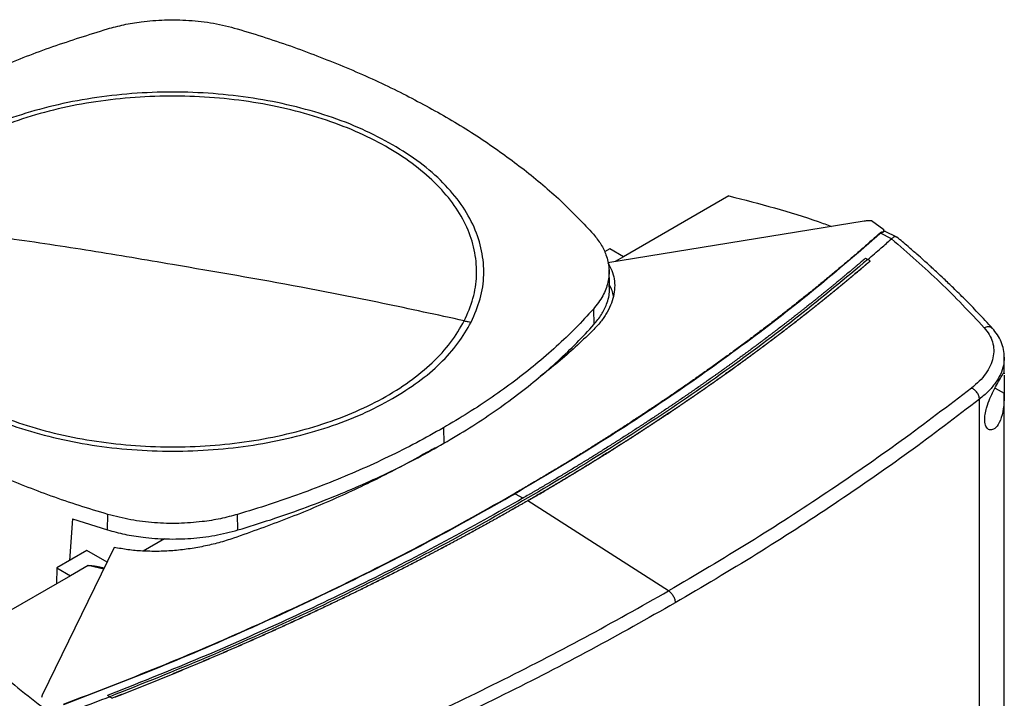
# Model space of a CAD drawing. Extents: x 0.4 to 10.6, y 0.4 to 8.1.
# Drawn here: x 2.3 to 2.7, y 5.1 to 5.4 of the extents above; entities that cross this region are included whole.
import ezdxf

# ---------------------------------------------------------------- set-up
doc = ezdxf.new("R2010")
doc.units = 0
doc.linetypes.add('SLD-SOLID', pattern=[0])
doc.layers.get('0').update_dxf_attribs({"linetype": 'CONTINUOUS'})

msp = doc.modelspace()

# ---------------------------------------------------------------- linework, layer by layer
at = {"color": 7, "linetype": 'SLD-SOLID'}
for p, q in [((2.60002, 5.34282), (2.55921, 5.31926)), ((2.65231, 5.33303), (2.55315, 5.31696)), ((2.65987, 5.32964), (2.65515, 5.33317)), ((2.65927, 5.32877), (2.65862, 5.32832)), ((2.65927, 5.32877), (2.65954, 5.32868)), ((2.65987, 5.32964), (2.65954, 5.32868)), ((2.65987, 5.32907), (2.65987, 5.32964)), ((2.66033, 5.32902), (2.66014, 5.32906)), ((2.66496, 5.32684), (2.66046, 5.32904)), ((2.66293, 5.32622), (2.65862, 5.32832)), ((2.66292, 5.32622), (2.66288, 5.32618)), ((2.55387, 5.32234), (2.55187, 5.32119)), ((2.55921, 5.31926), (2.55387, 5.32234)), ((2.55921, 5.31926), (2.55604, 5.31743)), ((2.65284, 5.31871), (2.65376, 5.31822)), ((2.65468, 5.31765), (2.65376, 5.31822)), ((2.65468, 5.31762), (2.65468, 5.31765)), ((2.55386, 5.30838), (2.55361, 5.31426)), ((2.54756, 5.29897), (2.54778, 5.29302)), ((2.7065, 5.28039), (2.70646, 5.28006)), ((2.70653, 5.27394), (2.70653, 5.28006)), ((2.70652, 5.27417), (2.70652, 5.27394)), ((2.69691, 4.97929), (2.69691, 5.26412)), ((2.70653, 5.00819), (2.70653, 5.26646)), ((2.48952, 5.25302), (2.4897, 5.24703)), ((2.51729, 5.22753), (2.52042, 5.22586)), ((2.5222, 5.22484), (2.5222, 5.22481)), ((2.57668, 5.18994), (2.5222, 5.22481)), ((2.35963, 5.21349), (2.35975, 5.21951)), ((2.41004, 5.2135), (2.40993, 5.21952)), ((2.34603, 5.21776), (2.34493, 5.20173)), ((2.34603, 5.21776), (2.35963, 5.21349)), ((2.38164, 5.21007), (2.37341, 5.20532)), ((2.36221, 5.20673), (2.33437, 5.14949)), ((2.35162, 5.20559), (2.33999, 5.19888)), ((2.35946, 5.20107), (2.35162, 5.20559)), ((2.35215, 5.19972), (2.34533, 5.19579)), ((2.34533, 5.19579), (2.30452, 5.17223)), ((2.33999, 5.19888), (2.33982, 5.19261)), ((2.33999, 5.19888), (2.34533, 5.19579)), ((2.33437, 5.14949), (2.33411, 5.14866)), ((2.36052, 5.14893), (2.3596, 5.14942)), ((2.3596, 5.14942), (2.3596, 5.14941)), ((2.36052, 5.14892), (2.3596, 5.14941)), ((2.36052, 5.14893), (2.36143, 5.14836)), ((2.36143, 5.14833), (2.36052, 5.14892)), ((2.36143, 5.14836), (2.36143, 5.14833))]:
    msp.add_line(p, q, dxfattribs=at)
at = {"color": 8, "linetype": 'SLD-SOLID'}
for p, q in [((2.70295, 5.2684), (2.70653, 5.26642)), ((2.35814, 5.19837), (2.35215, 5.19972))]:
    msp.add_line(p, q, dxfattribs=at)
at = {"color": 7, "linetype": 'SLD-SOLID'}
for points, knots in [([(2.35962, 5.40747), (2.3617, 5.40803), (2.3659, 5.40917), (2.37331, 5.41039), (2.38178, 5.41108), (2.39121, 5.4109), (2.40077, 5.40981), (2.40676, 5.40827), (2.4098, 5.40748)], [0, 0, 0, 0, 0.132414, 0.266967, 0.442442, 0.623006, 0.80848, 1, 1, 1, 1]), ([(2.28002, 5.37396), (2.2861, 5.37732), (2.29826, 5.38403), (2.31792, 5.39286), (2.33829, 5.4008), (2.3525, 5.40524), (2.35962, 5.40747)], [0, 0, 0, 0, 0.255078, 0.510157, 0.754364, 1, 1, 1, 1]), ([(2.4098, 5.40748), (2.41351, 5.40635), (2.42092, 5.40409), (2.43515, 5.39926), (2.44526, 5.3952), (2.45193, 5.39252)], [0, 0, 0, 0, 0.253924, 0.507848, 1, 1, 1, 1]), ([(2.45193, 5.39252), (2.45529, 5.39108), (2.46201, 5.38818), (2.47476, 5.38213), (2.48366, 5.37721), (2.48953, 5.37397)], [0, 0, 0, 0, 0.253927, 0.507853, 1, 1, 1, 1]), ([(2.46989, 5.36263), (2.46604, 5.3647), (2.45833, 5.36882), (2.44512, 5.37384), (2.43098, 5.37788), (2.41602, 5.38081), (2.40053, 5.38259), (2.38477, 5.38318), (2.36902, 5.38259), (2.35353, 5.38081), (2.33857, 5.37788), (2.32443, 5.37384), (2.31122, 5.36882), (2.30351, 5.3647), (2.29965, 5.36263)], [0, 0, 0, 0, 0.0833348, 0.1666605, 0.25, 0.3333355, 0.4166612, 0.5, 0.5833348, 0.6666605, 0.75, 0.8333355, 0.9166612, 1, 1, 1, 1]), ([(2.49763, 5.29444), (2.49888, 5.29731), (2.5014, 5.30306), (2.50266, 5.31195), (2.50205, 5.32084), (2.49939, 5.32962), (2.49478, 5.33812), (2.48828, 5.3462), (2.48001, 5.35372), (2.47012, 5.36055), (2.45876, 5.36658), (2.44614, 5.3717), (2.43247, 5.37583), (2.41798, 5.37889), (2.40292, 5.38083), (2.38756, 5.38162), (2.37214, 5.38125), (2.35694, 5.37972), (2.34222, 5.37706), (2.32823, 5.37331), (2.3152, 5.36853), (2.30337, 5.36282), (2.29292, 5.35627), (2.28407, 5.34898), (2.27682, 5.3411), (2.27355, 5.33548), (2.27192, 5.33267)], [0, 0, 0, 0, 0.0416667, 0.0833335, 0.1250002, 0.1666669, 0.2083334, 0.25, 0.2916666, 0.3333332, 0.375, 0.4166668, 0.4583334, 0.5, 0.5416666, 0.5833332, 0.625, 0.6666668, 0.7083334, 0.75, 0.7916666, 0.8333331, 0.8749998, 0.9166665, 0.9583333, 1, 1, 1, 1]), ([(2.48953, 5.37397), (2.49246, 5.37224), (2.49831, 5.36878), (2.50928, 5.36165), (2.51675, 5.356), (2.52167, 5.35226)], [0, 0, 0, 0, 0.253927, 0.507853, 1, 1, 1, 1]), ([(2.50028, 5.29393), (2.50159, 5.29694), (2.50422, 5.30296), (2.50547, 5.31226), (2.5047, 5.32157), (2.50175, 5.33074), (2.49673, 5.3396), (2.48967, 5.34798), (2.48085, 5.3558), (2.47354, 5.36036), (2.46989, 5.36263)], [0, 0, 0, 0, 0.125001, 0.250001, 0.375, 0.5, 0.625, 0.749999, 0.874999, 1, 1, 1, 1]), ([(2.52167, 5.35226), (2.5241, 5.35029), (2.52895, 5.34635), (2.53787, 5.33833), (2.54372, 5.33207), (2.54758, 5.32794)], [0, 0, 0, 0, 0.253924, 0.507848, 1, 1, 1, 1]), ([(2.60002, 5.34282), (2.60593, 5.34129), (2.61771, 5.33825), (2.63091, 5.33423), (2.63802, 5.33162), (2.63974, 5.33099)], [0, 0, 0, 0, 0.432652, 0.862978, 1, 1, 1, 1]), ([(2.27192, 5.33267), (2.27066, 5.32979), (2.26815, 5.32405), (2.26688, 5.31516), (2.2675, 5.30626), (2.27016, 5.29749), (2.27477, 5.28899), (2.28127, 5.28091), (2.28953, 5.27339), (2.29943, 5.26656), (2.31079, 5.26053), (2.32341, 5.25541), (2.33708, 5.25128), (2.35157, 5.24822), (2.36662, 5.24628), (2.38199, 5.24548), (2.39741, 5.24586), (2.4126, 5.24739), (2.42733, 5.25005), (2.44132, 5.2538), (2.45435, 5.25857), (2.46618, 5.26429), (2.47663, 5.27084), (2.48547, 5.27813), (2.49273, 5.28601), (2.49599, 5.29163), (2.49763, 5.29444)], [0, 0, 0, 0, 0.041667, 0.083333, 0.125, 0.166667, 0.208333, 0.25, 0.291667, 0.333333, 0.375, 0.416667, 0.458333, 0.5, 0.541667, 0.583333, 0.625, 0.666667, 0.708333, 0.75, 0.791667, 0.833333, 0.875, 0.916667, 0.958333, 1, 1, 1, 1]), ([(2.38477, 5.31623), (2.37423, 5.31802), (2.35314, 5.32161), (2.31551, 5.32728), (2.28845, 5.33063), (2.27192, 5.33267)], [0, 0, 0, 0, 0.28013, 0.560206, 1, 1, 1, 1]), ([(2.65515, 5.33317), (2.65468, 5.33319), (2.65373, 5.33322), (2.65279, 5.3331), (2.65231, 5.33303)], [0, 0, 0, 0, 0.488998, 1, 1, 1, 1]), ([(2.65927, 5.32877), (2.65926, 5.32878), (2.65924, 5.32878), (2.65918, 5.32879), (2.65909, 5.32878), (2.65892, 5.32872), (2.65863, 5.32857), (2.65845, 5.32842), (2.65832, 5.32832)], [0, 0, 0, 0, 0.030005, 0.059328, 0.122576, 0.251668, 0.503454, 1, 1, 1, 1]), ([(2.65976, 5.32898), (2.65973, 5.32893), (2.65967, 5.32885), (2.65958, 5.32873), (2.65954, 5.32868)], [0, 0, 0, 0, 0.498298, 1, 1, 1, 1]), ([(2.66064, 5.3289), (2.66056, 5.32895), (2.66031, 5.32911), (2.65999, 5.32903), (2.65976, 5.32898)], [0, 0, 0, 0, 0.310296, 1, 1, 1, 1]), ([(2.65976, 5.32898), (2.65978, 5.32902), (2.65983, 5.32909), (2.65986, 5.32907), (2.65987, 5.32907)], [0, 0, 0, 0, 0.506251, 1, 1, 1, 1]), ([(2.65832, 5.32832), (2.65818, 5.32819), (2.65749, 5.32757), (2.65567, 5.32597), (2.65343, 5.32399), (2.65117, 5.32202), (2.64947, 5.32055), (2.64776, 5.31908), (2.64604, 5.31761), (2.64431, 5.31615), (2.642, 5.3142), (2.63968, 5.31226), (2.63734, 5.31032), (2.63557, 5.30887), (2.63381, 5.30742), (2.63203, 5.30598), (2.63024, 5.30454), (2.62786, 5.30262), (2.62545, 5.30071), (2.62304, 5.2988), (2.62122, 5.29738), (2.61939, 5.29595), (2.61756, 5.29453), (2.61571, 5.29312), (2.61325, 5.29123), (2.61077, 5.28935), (2.60828, 5.28748), (2.6064, 5.28608), (2.60452, 5.28468), (2.60263, 5.28329), (2.6001, 5.28143), (2.59755, 5.27958), (2.595, 5.27774), (2.59307, 5.27636), (2.59114, 5.27498), (2.5892, 5.27361), (2.58725, 5.27224), (2.58465, 5.27042), (2.58203, 5.2686), (2.5794, 5.26679), (2.57742, 5.26544), (2.57544, 5.26409), (2.57345, 5.26274), (2.57145, 5.2614), (2.56877, 5.25961), (2.56608, 5.25783), (2.56338, 5.25606), (2.56135, 5.25473), (2.55931, 5.25341), (2.55727, 5.25209), (2.55521, 5.25077), (2.55247, 5.24902), (2.54971, 5.24728), (2.54694, 5.24554), (2.54486, 5.24424), (2.54277, 5.24294), (2.54067, 5.24165), (2.53787, 5.23993), (2.53505, 5.23822), (2.53222, 5.23651), (2.53009, 5.23524), (2.52796, 5.23396), (2.52581, 5.2327), (2.52367, 5.23143), (2.52075, 5.22972), (2.51854, 5.22844), (2.51704, 5.22758)], [0, 0, 0, 0, 0.00341, 0.01705, 0.044329, 0.057969, 0.071609, 0.085249, 0.098888, 0.112528, 0.126168, 0.153447, 0.167087, 0.180727, 0.194367, 0.208007, 0.221646, 0.235286, 0.262566, 0.276205, 0.289845, 0.303485, 0.317125, 0.330764, 0.344404, 0.371684, 0.385324, 0.398963, 0.412603, 0.426243, 0.439883, 0.467162, 0.480802, 0.494442, 0.508082, 0.521721, 0.535361, 0.549001, 0.57628, 0.58992, 0.60356, 0.6172, 0.630839, 0.644479, 0.658119, 0.685399, 0.699038, 0.712678, 0.726318, 0.739958, 0.753597, 0.767237, 0.794517, 0.808157, 0.821796, 0.835436, 0.849076, 0.862716, 0.889995, 0.903635, 0.917275, 0.930914, 0.944554, 0.958194, 0.971834, 1, 1, 1, 1]), ([(2.65862, 5.32832), (2.65036, 5.32115), (2.63381, 5.30678), (2.60696, 5.28599), (2.57862, 5.26578), (2.54884, 5.24619), (2.52781, 5.23376), (2.51729, 5.22753)], [0, 0, 0, 0, 0.198875, 0.398495, 0.59868, 0.799245, 1, 1, 1, 1]), ([(2.54758, 5.32794), (2.5486, 5.32668), (2.55065, 5.32413), (2.55275, 5.31971), (2.55385, 5.31474), (2.55341, 5.30936), (2.55148, 5.30399), (2.54888, 5.30066), (2.54756, 5.29897)], [0, 0, 0, 0, 0.138918, 0.280314, 0.455837, 0.63645, 0.815514, 1, 1, 1, 1]), ([(2.65376, 5.3182), (2.65548, 5.31969), (2.65854, 5.32233), (2.66156, 5.325), (2.66288, 5.32618)], [0, 0, 0, 0, 0.560206, 1, 1, 1, 1]), ([(2.65862, 5.32832), (2.65857, 5.32833), (2.65846, 5.32835), (2.65837, 5.32833), (2.65832, 5.32832)], [0, 0, 0, 0, 0.4992191, 1, 1, 1, 1]), ([(2.66288, 5.32618), (2.66927, 5.32063), (2.68211, 5.30948), (2.6932, 5.2977), (2.69877, 5.29179)], [0, 0, 0, 0, 0.497519, 1, 1, 1, 1]), ([(2.66494, 5.3268), (2.66484, 5.32686), (2.66461, 5.32699), (2.66401, 5.32694), (2.66337, 5.32669), (2.66302, 5.32632), (2.66292, 5.32622)], [0, 0, 0, 0, 0.17441, 0.412591, 0.841169, 1, 1, 1, 1]), ([(2.70201, 5.29147), (2.70013, 5.29351), (2.69662, 5.29732), (2.69152, 5.30255), (2.68711, 5.30691), (2.68345, 5.31043), (2.68066, 5.31304), (2.67867, 5.31487), (2.67704, 5.31637), (2.67512, 5.31809), (2.67249, 5.32043), (2.66903, 5.32345), (2.6664, 5.32566), (2.66496, 5.32688)], [0, 0, 0, 0, 0.167762, 0.312418, 0.434178, 0.533217, 0.609673, 0.656214, 0.689996, 0.737429, 0.804964, 0.892522, 1, 1, 1, 1]), ([(2.65376, 5.31822), (2.64495, 5.31085), (2.62729, 5.29609), (2.59867, 5.2748), (2.56853, 5.25413), (2.53679, 5.23423), (2.50378, 5.21523), (2.46962, 5.19718), (2.43442, 5.18013), (2.39816, 5.16393), (2.37305, 5.15392), (2.36052, 5.14893)], [0, 0, 0, 0, 0.111477, 0.223348, 0.335501, 0.447824, 0.560201, 0.670511, 0.780653, 0.890517, 1, 1, 1, 1]), ([(2.65284, 5.31871), (2.65278, 5.31865), (2.65246, 5.31838), (2.65162, 5.31766), (2.6506, 5.31678), (2.64956, 5.3159), (2.64879, 5.31525), (2.64801, 5.31459), (2.64697, 5.31371), (2.64593, 5.31284), (2.64489, 5.31197), (2.64411, 5.31131), (2.64332, 5.31066), (2.64227, 5.30979), (2.64122, 5.30892), (2.64016, 5.30805), (2.63937, 5.3074), (2.63858, 5.30675), (2.63778, 5.3061), (2.63672, 5.30524), (2.63565, 5.30437), (2.63458, 5.30351), (2.63378, 5.30286), (2.63297, 5.30222), (2.63217, 5.30157), (2.63109, 5.30071), (2.63001, 5.29986), (2.62893, 5.299), (2.62812, 5.29836), (2.6273, 5.29771), (2.62621, 5.29686), (2.62512, 5.29601), (2.62403, 5.29515), (2.62321, 5.29452), (2.62238, 5.29388), (2.62156, 5.29324), (2.62046, 5.29239), (2.61935, 5.29154), (2.61825, 5.2907), (2.61741, 5.29006), (2.61658, 5.28943), (2.61547, 5.28859), (2.61435, 5.28774), (2.61323, 5.2869), (2.61239, 5.28627), (2.61155, 5.28564), (2.61071, 5.28501), (2.60958, 5.28417), (2.60845, 5.28334), (2.60732, 5.2825), (2.60647, 5.28188), (2.60562, 5.28125), (2.60448, 5.28042), (2.60334, 5.27959), (2.6022, 5.27876), (2.60134, 5.27813), (2.60048, 5.27751), (2.59962, 5.27689), (2.59847, 5.27606), (2.59732, 5.27524), (2.59616, 5.27441), (2.5953, 5.27379), (2.59443, 5.27318), (2.59327, 5.27236), (2.5921, 5.27154), (2.59093, 5.27072), (2.59006, 5.2701), (2.58918, 5.26949), (2.58801, 5.26867), (2.58683, 5.26786), (2.58566, 5.26704), (2.58477, 5.26643), (2.58389, 5.26582), (2.583, 5.26521), (2.58182, 5.2644), (2.58063, 5.26359), (2.57944, 5.26279), (2.57854, 5.26218), (2.57765, 5.26157), (2.57645, 5.26077), (2.57526, 5.25997), (2.57406, 5.25916), (2.57315, 5.25856), (2.57225, 5.25796), (2.57135, 5.25736), (2.57014, 5.25656), (2.56893, 5.25576), (2.56772, 5.25497), (2.5668, 5.25437), (2.56589, 5.25377), (2.56467, 5.25298), (2.56345, 5.25219), (2.56223, 5.25139), (2.56131, 5.2508), (2.56039, 5.25021), (2.55916, 5.24942), (2.55793, 5.24863), (2.5567, 5.24785), (2.55577, 5.24726), (2.55484, 5.24667), (2.55391, 5.24608), (2.55267, 5.2453), (2.55143, 5.24452), (2.55018, 5.24374), (2.54925, 5.24316), (2.54831, 5.24257), (2.54706, 5.2418), (2.54581, 5.24102), (2.54455, 5.24025), (2.54361, 5.23967), (2.54266, 5.23909), (2.54172, 5.23851), (2.54045, 5.23774), (2.53919, 5.23697), (2.53792, 5.2362), (2.53697, 5.23563), (2.53601, 5.23505), (2.53474, 5.23429), (2.53347, 5.23353), (2.53219, 5.23276), (2.53123, 5.23219), (2.53027, 5.23162), (2.52898, 5.23086), (2.5277, 5.23011), (2.52641, 5.22935), (2.52544, 5.22878), (2.52447, 5.22822), (2.5235, 5.22765), (2.52215, 5.22687), (2.52113, 5.22627), (2.52042, 5.22587)], [0, 0, 0, 0, 0.001651, 0.008255, 0.021464, 0.028068, 0.034672, 0.041276, 0.04788, 0.061088, 0.067693, 0.074297, 0.080901, 0.087505, 0.100713, 0.107318, 0.113922, 0.120526, 0.12713, 0.133734, 0.146943, 0.153547, 0.160151, 0.166755, 0.173359, 0.179963, 0.193172, 0.199776, 0.20638, 0.212984, 0.219588, 0.232797, 0.239401, 0.246005, 0.252609, 0.259213, 0.265817, 0.279026, 0.28563, 0.292234, 0.298838, 0.305442, 0.318651, 0.325255, 0.331859, 0.338463, 0.345067, 0.351671, 0.36488, 0.371484, 0.378088, 0.384692, 0.391296, 0.404505, 0.411109, 0.417713, 0.424317, 0.430921, 0.437525, 0.450734, 0.457338, 0.463942, 0.470546, 0.47715, 0.490359, 0.496963, 0.503567, 0.510171, 0.516775, 0.529984, 0.536588, 0.543192, 0.549796, 0.5564, 0.563004, 0.576213, 0.582817, 0.589421, 0.596025, 0.602629, 0.615838, 0.622442, 0.629046, 0.63565, 0.642254, 0.648858, 0.662067, 0.668671, 0.675275, 0.681879, 0.688483, 0.701692, 0.708296, 0.7149, 0.721504, 0.728108, 0.741317, 0.747921, 0.754525, 0.761129, 0.767733, 0.774337, 0.787546, 0.79415, 0.800754, 0.807358, 0.813962, 0.827171, 0.833775, 0.840379, 0.846983, 0.853587, 0.860192, 0.8734, 0.880004, 0.886608, 0.893212, 0.899816, 0.913025, 0.919629, 0.926233, 0.932837, 0.939441, 0.95265, 0.959254, 0.965858, 0.972462, 0.979066, 0.985671, 1, 1, 1, 1]), ([(2.65468, 5.31765), (2.6546, 5.31758), (2.65424, 5.31727), (2.65358, 5.31671), (2.65271, 5.31596), (2.65183, 5.31522), (2.65095, 5.31447), (2.64977, 5.31348), (2.64859, 5.31248), (2.64741, 5.31149), (2.64652, 5.31075), (2.64563, 5.31001), (2.64474, 5.30927), (2.64384, 5.30853), (2.64295, 5.30779), (2.64205, 5.30705), (2.64115, 5.30631), (2.64024, 5.30557), (2.63934, 5.30484), (2.63843, 5.3041), (2.63752, 5.30337), (2.63661, 5.30263), (2.6357, 5.3019), (2.63479, 5.30117), (2.63387, 5.30043), (2.63295, 5.2997), (2.63204, 5.29897), (2.63111, 5.29824), (2.63019, 5.29751), (2.62927, 5.29679), (2.62834, 5.29606), (2.62741, 5.29533), (2.62648, 5.29461), (2.62555, 5.29388), (2.6243, 5.29292), (2.62305, 5.29195), (2.6218, 5.29099), (2.62086, 5.29027), (2.61992, 5.28955), (2.61897, 5.28883), (2.61802, 5.28811), (2.61707, 5.28739), (2.61612, 5.28668), (2.61517, 5.28596), (2.61422, 5.28524), (2.61326, 5.28453), (2.6123, 5.28382), (2.61134, 5.2831), (2.61038, 5.28239), (2.60942, 5.28168), (2.60846, 5.28097), (2.60749, 5.28026), (2.60652, 5.27955), (2.60555, 5.27884), (2.60458, 5.27814), (2.6036, 5.27743), (2.60263, 5.27672), (2.60165, 5.27602), (2.60035, 5.27508), (2.59904, 5.27414), (2.59772, 5.27321), (2.59674, 5.27251), (2.59575, 5.27181), (2.59476, 5.27111), (2.59377, 5.27041), (2.59278, 5.26971), (2.59178, 5.26902), (2.59078, 5.26832), (2.58979, 5.26762), (2.58879, 5.26693), (2.58778, 5.26624), (2.58678, 5.26555), (2.58578, 5.26485), (2.58477, 5.26416), (2.58376, 5.26347), (2.58275, 5.26278), (2.58174, 5.2621), (2.58072, 5.26141), (2.57971, 5.26072), (2.57869, 5.26004), (2.57767, 5.25935), (2.57631, 5.25844), (2.57494, 5.25753), (2.57358, 5.25662), (2.57255, 5.25594), (2.57152, 5.25526), (2.57049, 5.25458), (2.56946, 5.2539), (2.56842, 5.25323), (2.56739, 5.25255), (2.56635, 5.25187), (2.56531, 5.2512), (2.56427, 5.25053), (2.56322, 5.24985), (2.56218, 5.24918), (2.56113, 5.24851), (2.56009, 5.24784), (2.55904, 5.24717), (2.55799, 5.2465), (2.55693, 5.24583), (2.55588, 5.24517), (2.55482, 5.2445), (2.55376, 5.24384), (2.55235, 5.24295), (2.55094, 5.24207), (2.54952, 5.24119), (2.54845, 5.24053), (2.54738, 5.23987), (2.54631, 5.23921), (2.54524, 5.23855), (2.54417, 5.23789), (2.5431, 5.23724), (2.54202, 5.23658), (2.54094, 5.23593), (2.53986, 5.23527), (2.53878, 5.23462), (2.5377, 5.23397), (2.53662, 5.23332), (2.53553, 5.23267), (2.53444, 5.23202), (2.53335, 5.23137), (2.53226, 5.23072), (2.53117, 5.23008), (2.53008, 5.22943), (2.52898, 5.22879), (2.52752, 5.22793), (2.52606, 5.22707), (2.52456, 5.2262), (2.5234, 5.22553), (2.5226, 5.22507), (2.5222, 5.22484)], [0, 0, 0, 0, 0.001874, 0.00937, 0.016865, 0.024361, 0.031857, 0.039353, 0.054344, 0.06184, 0.069336, 0.076832, 0.084327, 0.091823, 0.099319, 0.106815, 0.114311, 0.121806, 0.129302, 0.136798, 0.144294, 0.151789, 0.159285, 0.166781, 0.174277, 0.181772, 0.189268, 0.196764, 0.20426, 0.211756, 0.219251, 0.226747, 0.234243, 0.241739, 0.249234, 0.264226, 0.271722, 0.279218, 0.286713, 0.294209, 0.301705, 0.309201, 0.316696, 0.324192, 0.331688, 0.339184, 0.346679, 0.354175, 0.361671, 0.369167, 0.376663, 0.384158, 0.391654, 0.39915, 0.406646, 0.414141, 0.421637, 0.429133, 0.436629, 0.45162, 0.459116, 0.466612, 0.474108, 0.481603, 0.489099, 0.496595, 0.504091, 0.511586, 0.519082, 0.526578, 0.534074, 0.54157, 0.549065, 0.556561, 0.564057, 0.571553, 0.579048, 0.586544, 0.59404, 0.601536, 0.609031, 0.616527, 0.631519, 0.639015, 0.64651, 0.654006, 0.661502, 0.668998, 0.676493, 0.683989, 0.691485, 0.698981, 0.706476, 0.713972, 0.721468, 0.728964, 0.73646, 0.743955, 0.751451, 0.758947, 0.766443, 0.773938, 0.781434, 0.78893, 0.803922, 0.811417, 0.818913, 0.826409, 0.833905, 0.8414, 0.848896, 0.856392, 0.863888, 0.871383, 0.878879, 0.886375, 0.893871, 0.901367, 0.908862, 0.916358, 0.923854, 0.93135, 0.938845, 0.946341, 0.953837, 0.961333, 0.976324, 0.98382, 0.99191, 1, 1, 1, 1]), ([(2.5222, 5.22481), (2.52229, 5.22486), (2.52276, 5.22513), (2.52358, 5.22561), (2.52469, 5.22625), (2.52579, 5.22689), (2.52726, 5.22774), (2.52872, 5.2286), (2.53018, 5.22946), (2.53127, 5.23011), (2.53236, 5.23075), (2.53345, 5.2314), (2.53454, 5.23205), (2.53563, 5.2327), (2.53672, 5.23335), (2.5378, 5.234), (2.53888, 5.23465), (2.53996, 5.2353), (2.54104, 5.23596), (2.54212, 5.23661), (2.54319, 5.23727), (2.54427, 5.23792), (2.54534, 5.23858), (2.54641, 5.23924), (2.54748, 5.2399), (2.54855, 5.24056), (2.54961, 5.24122), (2.55068, 5.24188), (2.5521, 5.24276), (2.55351, 5.24365), (2.55492, 5.24453), (2.55597, 5.2452), (2.55703, 5.24587), (2.55808, 5.24653), (2.55913, 5.2472), (2.56018, 5.24787), (2.56123, 5.24854), (2.56228, 5.24921), (2.56332, 5.24989), (2.56436, 5.25056), (2.5654, 5.25123), (2.56644, 5.25191), (2.56748, 5.25258), (2.56852, 5.25326), (2.56955, 5.25394), (2.57058, 5.25461), (2.57161, 5.25529), (2.57264, 5.25597), (2.57367, 5.25665), (2.5747, 5.25733), (2.57606, 5.25824), (2.57742, 5.25916), (2.57878, 5.26007), (2.5798, 5.26076), (2.58082, 5.26144), (2.58183, 5.26213), (2.58284, 5.26282), (2.58385, 5.26351), (2.58486, 5.2642), (2.58587, 5.26489), (2.58687, 5.26558), (2.58788, 5.26627), (2.58888, 5.26696), (2.58988, 5.26766), (2.59088, 5.26835), (2.59187, 5.26905), (2.59287, 5.26975), (2.59386, 5.27044), (2.59485, 5.27114), (2.59584, 5.27184), (2.59683, 5.27254), (2.59781, 5.27324), (2.5988, 5.27394), (2.60011, 5.27488), (2.60142, 5.27582), (2.60272, 5.27676), (2.60369, 5.27746), (2.60467, 5.27817), (2.60564, 5.27888), (2.60661, 5.27959), (2.60758, 5.28029), (2.60854, 5.281), (2.60951, 5.28172), (2.61047, 5.28243), (2.61143, 5.28314), (2.61239, 5.28385), (2.61335, 5.28457), (2.61431, 5.28528), (2.61526, 5.286), (2.61621, 5.28671), (2.61716, 5.28743), (2.61811, 5.28815), (2.61906, 5.28887), (2.62, 5.28958), (2.62095, 5.2903), (2.62189, 5.29103), (2.62283, 5.29175), (2.62376, 5.29247), (2.62501, 5.29343), (2.62626, 5.2944), (2.6275, 5.29537), (2.62842, 5.29609), (2.62935, 5.29682), (2.63028, 5.29755), (2.6312, 5.29828), (2.63212, 5.29901), (2.63304, 5.29974), (2.63396, 5.30047), (2.63487, 5.3012), (2.63579, 5.30193), (2.6367, 5.30267), (2.63761, 5.3034), (2.63852, 5.30414), (2.63942, 5.30487), (2.64033, 5.30561), (2.64123, 5.30635), (2.64213, 5.30709), (2.64303, 5.30782), (2.64392, 5.30856), (2.64482, 5.3093), (2.64571, 5.31005), (2.6466, 5.31079), (2.64749, 5.31153), (2.64838, 5.31227), (2.64956, 5.31327), (2.65074, 5.31426), (2.65191, 5.31525), (2.65281, 5.31602), (2.65373, 5.31681), (2.65436, 5.31735), (2.65468, 5.31762)], [0, 0, 0, 0, 0.001874, 0.00937, 0.016865, 0.024361, 0.031857, 0.046849, 0.054344, 0.06184, 0.069336, 0.076832, 0.084327, 0.091823, 0.099319, 0.106815, 0.114311, 0.121806, 0.129302, 0.136798, 0.144294, 0.151789, 0.159285, 0.166781, 0.174277, 0.181772, 0.189268, 0.196764, 0.20426, 0.219251, 0.226747, 0.234243, 0.241739, 0.249234, 0.25673, 0.264226, 0.271722, 0.279218, 0.286713, 0.294209, 0.301705, 0.309201, 0.316696, 0.324192, 0.331688, 0.339184, 0.346679, 0.354175, 0.361671, 0.369167, 0.376663, 0.391654, 0.39915, 0.406646, 0.414141, 0.421637, 0.429133, 0.436629, 0.444124, 0.45162, 0.459116, 0.466612, 0.474108, 0.481603, 0.489099, 0.496595, 0.504091, 0.511586, 0.519082, 0.526578, 0.534074, 0.54157, 0.549065, 0.556561, 0.571553, 0.579048, 0.586544, 0.59404, 0.601536, 0.609031, 0.616527, 0.624023, 0.631519, 0.639015, 0.64651, 0.654006, 0.661502, 0.668998, 0.676493, 0.683989, 0.691485, 0.698981, 0.706476, 0.713972, 0.721468, 0.728964, 0.73646, 0.743955, 0.751451, 0.766443, 0.773938, 0.781434, 0.78893, 0.796426, 0.803922, 0.811417, 0.818913, 0.826409, 0.833905, 0.8414, 0.848896, 0.856392, 0.863888, 0.871383, 0.878879, 0.886375, 0.893871, 0.901367, 0.908862, 0.916358, 0.923854, 0.93135, 0.938845, 0.946341, 0.953837, 0.968829, 0.976324, 0.98382, 0.99191, 1, 1, 1, 1]), ([(2.49763, 5.29444), (2.48711, 5.29673), (2.46607, 5.30131), (2.42845, 5.30876), (2.40134, 5.31339), (2.38477, 5.31623)], [0, 0, 0, 0, 0.279818, 0.559825, 1, 1, 1, 1]), ([(2.55315, 5.31696), (2.55371, 5.31594), (2.55485, 5.31389), (2.55569, 5.31065), (2.55591, 5.30729), (2.55544, 5.30387), (2.5543, 5.30041), (2.5525, 5.29696), (2.55011, 5.29356), (2.54804, 5.29141), (2.54699, 5.29032)], [0, 0, 0, 0, 0.1150986, 0.2328406, 0.3534901, 0.4772284, 0.6039664, 0.7335754, 0.8657081, 1, 1, 1, 1]), ([(2.54778, 5.29302), (2.54881, 5.29428), (2.55087, 5.29683), (2.55293, 5.30126), (2.55402, 5.30515), (2.55375, 5.30764), (2.55367, 5.30837)], [0, 0, 0, 0, 0.262501, 0.52964, 0.862843, 1, 1, 1, 1]), ([(2.55535, 5.30401), (2.5552, 5.30474), (2.55489, 5.30623), (2.55411, 5.30766), (2.55372, 5.30839)], [0, 0, 0, 0, 0.488886, 1, 1, 1, 1]), ([(2.54756, 5.29897), (2.5453, 5.29652), (2.5408, 5.29161), (2.5333, 5.28447), (2.52541, 5.27763), (2.5171, 5.27109), (2.50841, 5.26484), (2.49926, 5.25879), (2.49277, 5.25494), (2.48952, 5.25302)], [0, 0, 0, 0, 0.145944, 0.29204, 0.438135, 0.578062, 0.717989, 0.858994, 1, 1, 1, 1]), ([(2.49763, 5.29444), (2.49812, 5.29434), (2.49901, 5.29415), (2.49989, 5.294), (2.50028, 5.29393)], [0, 0, 0, 0, 0.559866, 1, 1, 1, 1]), ([(2.46989, 5.26436), (2.47331, 5.26648), (2.48015, 5.27072), (2.48854, 5.27796), (2.49553, 5.28568), (2.4987, 5.29118), (2.50028, 5.29393)], [0, 0, 0, 0, 0.250005, 0.5, 0.749995, 1, 1, 1, 1]), ([(2.4897, 5.24703), (2.49306, 5.24902), (2.49978, 5.253), (2.50926, 5.2593), (2.51814, 5.26574), (2.5264, 5.27231), (2.53405, 5.279), (2.54125, 5.28589), (2.54561, 5.29064), (2.54778, 5.29302)], [0, 0, 0, 0, 0.145828, 0.291807, 0.437786, 0.577799, 0.717812, 0.858906, 1, 1, 1, 1]), ([(2.69877, 5.29179), (2.69947, 5.29092), (2.7009, 5.28915), (2.70209, 5.28624), (2.70257, 5.2832), (2.70225, 5.28008), (2.70119, 5.27697), (2.69939, 5.27394), (2.69698, 5.27104), (2.69489, 5.26929), (2.69385, 5.26842)], [0, 0, 0, 0, 0.11285, 0.229657, 0.350699, 0.475732, 0.604095, 0.734925, 0.867227, 1, 1, 1, 1]), ([(2.70653, 5.28026), (2.70647, 5.28129), (2.70636, 5.2833), (2.70543, 5.28626), (2.70401, 5.28906), (2.70259, 5.29076), (2.70189, 5.2916)], [0, 0, 0, 0, 0.262132, 0.516046, 0.761775, 1, 1, 1, 1]), ([(2.54699, 5.29032), (2.54275, 5.28627), (2.53648, 5.28029), (2.52925, 5.27468), (2.52692, 5.27287)], [0, 0, 0, 0, 0.677046, 1, 1, 1, 1]), ([(2.69974, 5.261), (2.70014, 5.26215), (2.70093, 5.2644), (2.70248, 5.26757), (2.70408, 5.27054), (2.70551, 5.27299), (2.70627, 5.27439), (2.70638, 5.27425), (2.70641, 5.27421)], [0, 0, 0, 0, 0.147995, 0.291333, 0.463986, 0.668483, 0.903232, 1, 1, 1, 1]), ([(2.70652, 5.27339), (2.70652, 5.27337), (2.70652, 5.27314), (2.70649, 5.27213), (2.70649, 5.27041), (2.70652, 5.26839), (2.70653, 5.26708), (2.70653, 5.26642)], [0, 0, 0, 0, 0.022943, 0.277731, 0.533968, 0.763681, 1, 1, 1, 1]), ([(2.69385, 5.26842), (2.68486, 5.26155), (2.66684, 5.2478), (2.63809, 5.22791), (2.60819, 5.20851), (2.58719, 5.19613), (2.57668, 5.18994)], [0, 0, 0, 0, 0.2490883, 0.4989573, 0.7493479, 1, 1, 1, 1]), ([(2.69691, 5.26412), (2.69687, 5.26454), (2.69678, 5.26538), (2.69608, 5.26666), (2.69508, 5.26777), (2.69426, 5.2682), (2.69385, 5.26842)], [0, 0, 0, 0, 0.253058, 0.504377, 0.75316, 1, 1, 1, 1]), ([(2.29965, 5.26436), (2.30351, 5.26229), (2.31122, 5.25817), (2.32443, 5.25315), (2.33857, 5.24911), (2.35353, 5.24618), (2.36902, 5.2444), (2.38477, 5.2438), (2.40053, 5.2444), (2.41602, 5.24618), (2.43098, 5.24911), (2.44512, 5.25315), (2.45833, 5.25817), (2.46604, 5.26229), (2.46989, 5.26436)], [0, 0, 0, 0, 0.083335, 0.166661, 0.25, 0.333336, 0.416661, 0.5, 0.583335, 0.666661, 0.75, 0.833336, 0.916661, 1, 1, 1, 1]), ([(2.69691, 5.26412), (2.68788, 5.25722), (2.66979, 5.24341), (2.6409, 5.22342), (2.61087, 5.20394), (2.58977, 5.1915), (2.57922, 5.18528)], [0, 0, 0, 0, 0.249087, 0.498956, 0.749347, 1, 1, 1, 1]), ([(2.70653, 5.26642), (2.7065, 5.26524), (2.70644, 5.26218), (2.70579, 5.25785), (2.70433, 5.2542), (2.70247, 5.25231), (2.7008, 5.25207), (2.69955, 5.25305), (2.6989, 5.25496), (2.69892, 5.2575), (2.69933, 5.25958), (2.69966, 5.26073), (2.69974, 5.261)], [0, 0, 0, 0, 0.096051, 0.249194, 0.404369, 0.536664, 0.644883, 0.734599, 0.824789, 0.903416, 0.97712, 1, 1, 1, 1]), ([(2.48952, 5.25302), (2.48608, 5.25108), (2.47918, 5.2472), (2.46827, 5.24173), (2.45713, 5.23661), (2.44576, 5.23185), (2.43417, 5.22744), (2.42225, 5.22329), (2.41404, 5.22078), (2.40993, 5.21952)], [0, 0, 0, 0, 0.145944, 0.29204, 0.438135, 0.578062, 0.717989, 0.858994, 1, 1, 1, 1]), ([(2.48637, 5.24528), (2.4804, 5.24196), (2.46847, 5.23531), (2.44927, 5.22621), (2.42934, 5.21775), (2.41533, 5.21277), (2.40836, 5.21029)], [0, 0, 0, 0, 0.251329, 0.502123, 0.751849, 1, 1, 1, 1]), ([(2.41004, 5.2135), (2.4143, 5.2148), (2.4228, 5.21741), (2.43516, 5.22173), (2.44703, 5.22629), (2.45837, 5.23109), (2.4692, 5.23611), (2.47971, 5.2414), (2.48637, 5.24516), (2.4897, 5.24703)], [0, 0, 0, 0, 0.145828, 0.291807, 0.437786, 0.577799, 0.717812, 0.858906, 1, 1, 1, 1]), ([(2.35975, 5.21951), (2.35604, 5.22064), (2.34863, 5.22289), (2.3344, 5.22773), (2.32429, 5.23179), (2.31761, 5.23447)], [0, 0, 0, 0, 0.253924, 0.507848, 1, 1, 1, 1]), ([(2.34254, 5.14602), (2.35495, 5.15079), (2.37983, 5.16034), (2.41584, 5.17583), (2.45083, 5.19219), (2.48474, 5.20937), (2.50627, 5.22151), (2.51704, 5.22758)], [0, 0, 0, 0, 0.198861, 0.398484, 0.598679, 0.799251, 1, 1, 1, 1]), ([(2.34269, 5.14594), (2.35511, 5.15071), (2.38001, 5.16026), (2.41603, 5.17577), (2.45104, 5.19213), (2.48496, 5.20932), (2.50651, 5.22146), (2.51729, 5.22753)], [0, 0, 0, 0, 0.198875, 0.398495, 0.59868, 0.799245, 1, 1, 1, 1]), ([(2.52042, 5.22587), (2.51044, 5.22023), (2.49049, 5.20897), (2.4592, 5.19295), (2.42696, 5.17762), (2.39385, 5.16303), (2.371, 5.15395), (2.3596, 5.14942)], [0, 0, 0, 0, 0.200656, 0.401147, 0.601309, 0.800979, 1, 1, 1, 1]), ([(2.51704, 5.22758), (2.51709, 5.22758), (2.51716, 5.22759), (2.51725, 5.22755), (2.51729, 5.22753)], [0, 0, 0, 0, 0.561136, 1, 1, 1, 1]), ([(2.5222, 5.22481), (2.52211, 5.22476), (2.52165, 5.22449), (2.52082, 5.22401), (2.51971, 5.22337), (2.5186, 5.22274), (2.51711, 5.22189), (2.51562, 5.22104), (2.51413, 5.2202), (2.51301, 5.21957), (2.51189, 5.21893), (2.51077, 5.2183), (2.50964, 5.21767), (2.50852, 5.21705), (2.50739, 5.21642), (2.50626, 5.21579), (2.50513, 5.21517), (2.504, 5.21454), (2.50286, 5.21392), (2.50173, 5.2133), (2.50059, 5.21267), (2.49945, 5.21205), (2.49831, 5.21143), (2.49717, 5.21081), (2.49603, 5.2102), (2.49488, 5.20958), (2.49374, 5.20896), (2.49259, 5.20835), (2.49144, 5.20773), (2.48991, 5.20691), (2.48837, 5.2061), (2.48683, 5.20529), (2.48567, 5.20468), (2.48451, 5.20407), (2.48335, 5.20346), (2.48219, 5.20285), (2.48103, 5.20225), (2.47987, 5.20164), (2.4787, 5.20104), (2.47753, 5.20044), (2.47636, 5.19983), (2.47519, 5.19923), (2.47402, 5.19863), (2.47285, 5.19803), (2.47167, 5.19744), (2.4705, 5.19684), (2.46932, 5.19624), (2.46814, 5.19565), (2.46696, 5.19506), (2.46578, 5.19446), (2.46459, 5.19387), (2.46341, 5.19328), (2.46182, 5.19249), (2.46024, 5.19171), (2.45865, 5.19093), (2.45746, 5.19034), (2.45626, 5.18975), (2.45507, 5.18917), (2.45387, 5.18859), (2.45267, 5.18801), (2.45147, 5.18742), (2.45027, 5.18684), (2.44907, 5.18627), (2.44786, 5.18569), (2.44666, 5.18511), (2.44545, 5.18453), (2.44424, 5.18396), (2.44303, 5.18339), (2.44182, 5.18281), (2.44061, 5.18224), (2.43939, 5.18167), (2.43818, 5.1811), (2.43696, 5.18053), (2.43574, 5.17996), (2.43452, 5.1794), (2.4333, 5.17883), (2.43167, 5.17808), (2.43004, 5.17733), (2.4284, 5.17658), (2.42717, 5.17602), (2.42594, 5.17546), (2.42471, 5.1749), (2.42348, 5.17434), (2.42224, 5.17378), (2.42101, 5.17323), (2.41977, 5.17267), (2.41853, 5.17212), (2.41729, 5.17157), (2.41605, 5.17102), (2.41481, 5.17047), (2.41356, 5.16992), (2.41232, 5.16937), (2.41107, 5.16882), (2.40982, 5.16827), (2.40857, 5.16773), (2.40732, 5.16719), (2.40607, 5.16664), (2.40482, 5.1661), (2.40356, 5.16556), (2.4023, 5.16502), (2.40105, 5.16448), (2.39937, 5.16376), (2.39769, 5.16305), (2.396, 5.16234), (2.39474, 5.1618), (2.39347, 5.16127), (2.3922, 5.16074), (2.39094, 5.16021), (2.38967, 5.15968), (2.38839, 5.15915), (2.38712, 5.15863), (2.38585, 5.1581), (2.38457, 5.15757), (2.3833, 5.15705), (2.38202, 5.15653), (2.38074, 5.15601), (2.37946, 5.15549), (2.37818, 5.15497), (2.37689, 5.15445), (2.37561, 5.15393), (2.37432, 5.15342), (2.37303, 5.1529), (2.37175, 5.15239), (2.37046, 5.15187), (2.36916, 5.15136), (2.36787, 5.15085), (2.36658, 5.15034), (2.36528, 5.14983), (2.36357, 5.14916), (2.36228, 5.14866), (2.36143, 5.14833)], [0, 0, 0, 0, 0.001877, 0.009383, 0.01689, 0.024396, 0.031903, 0.046916, 0.054423, 0.061929, 0.069436, 0.076942, 0.084449, 0.091955, 0.099462, 0.106969, 0.114475, 0.121982, 0.129488, 0.136995, 0.144501, 0.152008, 0.159515, 0.167021, 0.174528, 0.182034, 0.189541, 0.197047, 0.204554, 0.21206, 0.227074, 0.23458, 0.242087, 0.249593, 0.2571, 0.264606, 0.272113, 0.27962, 0.287126, 0.294633, 0.302139, 0.309646, 0.317152, 0.324659, 0.332166, 0.339672, 0.347179, 0.354685, 0.362192, 0.369698, 0.377205, 0.384711, 0.392218, 0.407231, 0.414738, 0.422244, 0.429751, 0.437257, 0.444764, 0.452271, 0.459777, 0.467284, 0.47479, 0.482297, 0.489803, 0.49731, 0.504816, 0.512323, 0.51983, 0.527336, 0.534843, 0.542349, 0.549856, 0.557362, 0.564869, 0.572376, 0.579882, 0.594895, 0.602402, 0.609908, 0.617415, 0.624922, 0.632428, 0.639935, 0.647441, 0.654948, 0.662454, 0.669961, 0.677467, 0.684974, 0.692481, 0.699987, 0.707494, 0.715, 0.722507, 0.730013, 0.73752, 0.745027, 0.752533, 0.76004, 0.767546, 0.775053, 0.790066, 0.797573, 0.805079, 0.812586, 0.820092, 0.827599, 0.835105, 0.842612, 0.850118, 0.857625, 0.865132, 0.872638, 0.880145, 0.887651, 0.895158, 0.902664, 0.910171, 0.917678, 0.925184, 0.932691, 0.940197, 0.947704, 0.95521, 0.962717, 0.970224, 0.97773, 0.985237, 1, 1, 1, 1]), ([(2.5222, 5.22484), (2.52211, 5.22478), (2.52165, 5.22452), (2.52082, 5.22404), (2.51971, 5.2234), (2.5186, 5.22277), (2.51711, 5.22192), (2.51562, 5.22107), (2.51413, 5.22023), (2.51301, 5.21959), (2.51189, 5.21896), (2.51077, 5.21833), (2.50964, 5.2177), (2.50852, 5.21708), (2.50739, 5.21645), (2.50626, 5.21582), (2.50513, 5.2152), (2.504, 5.21457), (2.50286, 5.21395), (2.50173, 5.21332), (2.50059, 5.2127), (2.49945, 5.21208), (2.49831, 5.21146), (2.49717, 5.21084), (2.49603, 5.21022), (2.49488, 5.20961), (2.49374, 5.20899), (2.49259, 5.20838), (2.49144, 5.20776), (2.48991, 5.20694), (2.48837, 5.20613), (2.48683, 5.20531), (2.48567, 5.2047), (2.48451, 5.2041), (2.48335, 5.20349), (2.48219, 5.20288), (2.48103, 5.20228), (2.47987, 5.20167), (2.4787, 5.20107), (2.47753, 5.20047), (2.47636, 5.19986), (2.47519, 5.19926), (2.47402, 5.19866), (2.47285, 5.19806), (2.47167, 5.19747), (2.4705, 5.19687), (2.46932, 5.19627), (2.46814, 5.19568), (2.46696, 5.19508), (2.46578, 5.19449), (2.46459, 5.1939), (2.46341, 5.19331), (2.46182, 5.19252), (2.46024, 5.19174), (2.45865, 5.19095), (2.45746, 5.19037), (2.45626, 5.18978), (2.45507, 5.1892), (2.45387, 5.18862), (2.45267, 5.18803), (2.45147, 5.18745), (2.45027, 5.18687), (2.44907, 5.18629), (2.44786, 5.18572), (2.44666, 5.18514), (2.44545, 5.18456), (2.44424, 5.18399), (2.44303, 5.18341), (2.44182, 5.18284), (2.44061, 5.18227), (2.43939, 5.1817), (2.43818, 5.18113), (2.43696, 5.18056), (2.43574, 5.17999), (2.43452, 5.17943), (2.4333, 5.17886), (2.43167, 5.17811), (2.43004, 5.17736), (2.4284, 5.17661), (2.42717, 5.17605), (2.42594, 5.17549), (2.42471, 5.17493), (2.42348, 5.17437), (2.42224, 5.17381), (2.42101, 5.17326), (2.41977, 5.1727), (2.41853, 5.17215), (2.41729, 5.1716), (2.41605, 5.17105), (2.41481, 5.1705), (2.41356, 5.16995), (2.41232, 5.1694), (2.41107, 5.16885), (2.40982, 5.1683), (2.40857, 5.16776), (2.40732, 5.16722), (2.40607, 5.16667), (2.40482, 5.16613), (2.40356, 5.16559), (2.4023, 5.16505), (2.40105, 5.16451), (2.39937, 5.16379), (2.39769, 5.16308), (2.396, 5.16237), (2.39474, 5.16183), (2.39347, 5.1613), (2.3922, 5.16077), (2.39094, 5.16024), (2.38967, 5.15971), (2.38839, 5.15918), (2.38712, 5.15866), (2.38585, 5.15813), (2.38457, 5.1576), (2.3833, 5.15708), (2.38202, 5.15656), (2.38074, 5.15604), (2.37946, 5.15552), (2.37818, 5.155), (2.37689, 5.15448), (2.37561, 5.15396), (2.37432, 5.15345), (2.37303, 5.15293), (2.37175, 5.15242), (2.37046, 5.1519), (2.36916, 5.15139), (2.36787, 5.15088), (2.36658, 5.15037), (2.36528, 5.14986), (2.36358, 5.1492), (2.3623, 5.1487), (2.36146, 5.14837)], [0, 0, 0, 0, 0.001877, 0.009385, 0.016892, 0.0244, 0.031907, 0.046923, 0.05443, 0.061938, 0.069445, 0.076953, 0.084461, 0.091968, 0.099476, 0.106983, 0.114491, 0.121999, 0.129506, 0.137014, 0.144522, 0.152029, 0.159537, 0.167044, 0.174552, 0.18206, 0.189567, 0.197075, 0.204582, 0.21209, 0.227105, 0.234613, 0.242121, 0.249628, 0.257136, 0.264643, 0.272151, 0.279659, 0.287166, 0.294674, 0.302181, 0.309689, 0.317197, 0.324704, 0.332212, 0.339719, 0.347227, 0.354735, 0.362242, 0.36975, 0.377258, 0.384765, 0.392273, 0.407288, 0.414796, 0.422303, 0.429811, 0.437318, 0.444826, 0.452334, 0.459841, 0.467349, 0.474857, 0.482364, 0.489872, 0.497379, 0.504887, 0.512395, 0.519902, 0.52741, 0.534917, 0.542425, 0.549933, 0.55744, 0.564948, 0.572456, 0.579963, 0.594978, 0.602486, 0.609994, 0.617501, 0.625009, 0.632516, 0.640024, 0.647532, 0.655039, 0.662547, 0.670054, 0.677562, 0.68507, 0.692577, 0.700085, 0.707593, 0.7151, 0.722608, 0.730115, 0.737623, 0.745131, 0.752638, 0.760146, 0.767653, 0.775161, 0.790176, 0.797684, 0.805192, 0.812699, 0.820207, 0.827714, 0.835222, 0.84273, 0.850237, 0.857745, 0.865252, 0.87276, 0.880268, 0.887775, 0.895283, 0.90279, 0.910298, 0.917806, 0.925313, 0.932821, 0.940329, 0.947836, 0.955344, 0.962851, 0.970359, 0.977867, 0.985374, 1, 1, 1, 1]), ([(2.40993, 5.21952), (2.40774, 5.21893), (2.40333, 5.21774), (2.39567, 5.21653), (2.38707, 5.21589), (2.37775, 5.21614), (2.36844, 5.21725), (2.36267, 5.21875), (2.35975, 5.21951)], [0, 0, 0, 0, 0.138918, 0.280314, 0.455837, 0.63645, 0.815514, 1, 1, 1, 1]), ([(2.35963, 5.21349), (2.36182, 5.2129), (2.36624, 5.21172), (2.37391, 5.2105), (2.38253, 5.20986), (2.3919, 5.2101), (2.40128, 5.21122), (2.40709, 5.21274), (2.41004, 5.2135)], [0, 0, 0, 0, 0.138278, 0.279, 0.454523, 0.635135, 0.814828, 1, 1, 1, 1]), ([(2.40836, 5.21029), (2.40647, 5.20968), (2.40274, 5.20849), (2.39685, 5.20711), (2.39088, 5.20607), (2.38489, 5.20541), (2.37895, 5.20514), (2.37315, 5.20527), (2.36752, 5.20575), (2.36397, 5.20641), (2.36221, 5.20673)], [0, 0, 0, 0, 0.134283, 0.266424, 0.396016, 0.522772, 0.646493, 0.767159, 0.884893, 1, 1, 1, 1]), ([(2.35215, 5.19972), (2.35216, 5.19973), (2.3522, 5.19975), (2.3523, 5.19977), (2.35278, 5.19979), (2.35353, 5.19969), (2.35444, 5.19956), (2.35524, 5.19943), (2.35653, 5.1992), (2.35759, 5.199), (2.35838, 5.19885)], [0, 0, 0, 0, 0.009085, 0.0202, 0.050258, 0.229569, 0.371925, 0.484563, 0.615246, 1, 1, 1, 1]), ([(2.44062, 5.12223), (2.45253, 5.12743), (2.47639, 5.13785), (2.51088, 5.15447), (2.5445, 5.17175), (2.56595, 5.18387), (2.57668, 5.18994)], [0, 0, 0, 0, 0.249088, 0.498957, 0.749348, 1, 1, 1, 1]), ([(2.57668, 5.18994), (2.57702, 5.18968), (2.5777, 5.18915), (2.57853, 5.18792), (2.57911, 5.18655), (2.57918, 5.1857), (2.57922, 5.18528)], [0, 0, 0, 0, 0.245757, 0.494132, 0.745907, 1, 1, 1, 1]), ([(2.57922, 5.18528), (2.56844, 5.17918), (2.54689, 5.167), (2.51311, 5.14965), (2.47846, 5.13296), (2.45449, 5.12249), (2.44253, 5.11726)], [0, 0, 0, 0, 0.250653, 0.501044, 0.750913, 1, 1, 1, 1]), ([(2.30452, 5.17223), (2.30748, 5.169), (2.31337, 5.16257), (2.32327, 5.15353), (2.3306, 5.1479), (2.33414, 5.14519)], [0, 0, 0, 0, 0.342051, 0.68227, 1, 1, 1, 1]), ([(2.36052, 5.14892), (2.35795, 5.14793), (2.35336, 5.14616), (2.34874, 5.14442), (2.34671, 5.14365)], [0, 0, 0, 0, 0.560206, 1, 1, 1, 1]), ([(2.36146, 5.14837), (2.36145, 5.14837), (2.36144, 5.14837), (2.36144, 5.14836), (2.36143, 5.14836)], [0, 0, 0, 0, 0.559989, 1, 1, 1, 1])]:
    msp.add_open_spline(points, degree=3, knots=knots, dxfattribs=at)
at = {"color": 8, "linetype": 'SLD-SOLID'}
for points, knots in [([(2.70201, 5.29144), (2.70196, 5.29151), (2.7018, 5.29172), (2.70123, 5.29203), (2.70022, 5.29222), (2.69926, 5.29193), (2.69877, 5.29179)], [0, 0, 0, 0, 0.08537, 0.258926, 0.621659, 1, 1, 1, 1]), ([(2.70646, 5.28006), (2.70642, 5.2791), (2.70631, 5.27695), (2.70511, 5.27368), (2.70312, 5.2703), (2.70042, 5.26706), (2.69808, 5.2651), (2.69691, 5.26412)], [0, 0, 0, 0, 0.16402, 0.368706, 0.577324, 0.788288, 1, 1, 1, 1])]:
    msp.add_open_spline(points, degree=3, knots=knots, dxfattribs=at)

doc.saveas('drawing.dxf')
